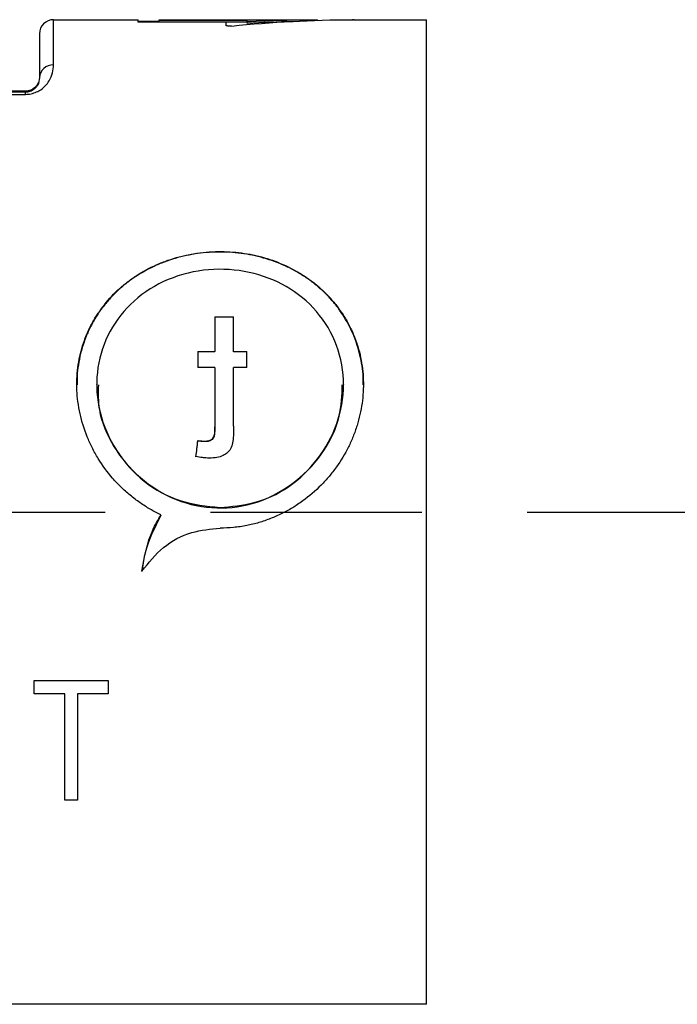
# Model space of a CAD drawing. Units: millimetres. Extents: x 136 to 539, y -41 to 239.
# Drawn here: x 307 to 316, y 110 to 124 of the extents above; entities that cross this region are included whole.
import ezdxf

# ---------------------------------------------------------------- set-up
doc = ezdxf.new("R2010")
doc.units = ezdxf.units.MM
doc.linetypes.add('AM_ISO08W050', pattern=[18, 12, -1.5, 3, -1.5])
doc.layers.add('AM_7', color=4, linetype='AM_ISO08W050', lineweight=25)
doc.layers.add('TK1', color=7, linetype='Continuous', lineweight=25)

msp = doc.modelspace()

# ---------------------------------------------------------------- linework, layer by layer
at = {"layer": 'AM_7'}
msp.add_line((242.002, 116.948), (433.45, 116.948), dxfattribs=at)
at = {"layer": 'TK1', "linetype": 'Continuous'}
for p, q in [((307.271, 123.948), (308.473, 123.948)), ((307.271, 123.305), (307.271, 123.948)), ((308.473, 123.915), (308.473, 123.948)), ((308.473, 123.928), (308.773, 123.928)), ((309.723, 123.915), (308.473, 123.915)), ((308.773, 123.948), (311.023, 123.948)), ((308.773, 123.938), (308.773, 123.948)), ((310.023, 123.938), (308.773, 123.938)), ((308.773, 123.918), (308.773, 123.938)), ((308.773, 123.918), (310.023, 123.918)), ((309.723, 123.865), (309.723, 123.915)), ((310.023, 123.92), (310.023, 123.938)), ((310.023, 123.9), (310.023, 123.92)), ((311.023, 123.939), (311.023, 123.948)), ((311.521, 123.948), (311.533, 123.948)), ((311.544, 123.948), (312.571, 123.948)), ((312.571, 109.948), (312.571, 123.948)), ((307.071, 123.748), (307.071, 123.123)), ((306.871, 122.932), (301.559, 122.933)), ((306.871, 122.932), (306.871, 122.917)), ((306.871, 122.917), (301.271, 122.917)), ((301.271, 122.886), (306.871, 122.886)), ((306.871, 122.886), (306.871, 122.917)), ((309.562, 119.723), (309.562, 119.232)), ((309.562, 119.723), (309.83, 119.723)), ((309.83, 119.717), (309.562, 119.717)), ((309.83, 119.232), (309.83, 119.723)), ((309.321, 119.232), (309.321, 119.002)), ((309.321, 119.232), (309.562, 119.232)), ((309.562, 119.226), (309.321, 119.226)), ((309.562, 119.226), (309.562, 119.232)), ((309.83, 119.232), (310.018, 119.232)), ((309.83, 119.226), (309.83, 119.232)), ((310.018, 119.226), (309.83, 119.226)), ((310.018, 119.002), (310.018, 119.232)), ((309.562, 119.002), (309.321, 119.002)), ((309.562, 119.002), (309.562, 118.16)), ((310.018, 119.002), (309.83, 119.002)), ((309.83, 118.169), (309.83, 119.002)), ((307.884, 118.756), (307.884, 118.762)), ((311.391, 118.763), (311.391, 118.756)), ((309.562, 118.153), (309.562, 118.16)), ((309.321, 117.956), (309.321, 117.963)), ((309.426, 117.95), (309.426, 117.956)), ((308.797, 116.901), (308.797, 116.908)), ((306.996, 114.364), (306.996, 114.552)), ((306.996, 114.552), (308.047, 114.552)), ((308.047, 114.552), (308.047, 114.364)), ((307.431, 114.364), (306.996, 114.364)), ((307.431, 112.849), (307.431, 114.364)), ((308.047, 114.364), (307.611, 114.364)), ((307.611, 114.364), (307.611, 112.849)), ((307.611, 112.849), (307.431, 112.849)), ((312.571, 109.948), (296.821, 109.948))]:
    msp.add_line(p, q, dxfattribs=at)
for centre, radius, start, end in [((307.271, 123.748), 0.2, 90, 180), ((307.262, 123.114), 0.191, 87.3758, 177.1101)]:
    msp.add_arc(centre, radius, start, end, dxfattribs=at)
at = {"layer": 'TK1', "linetype": 'Continuous', "extrusion": (0, 0, -1)}
for centre, major_axis, ratio, start_param, end_param in [((311.589, 116.948), (-11.2, 0), 0.625, 1.410328, 1.564739), ((311.023, 116.948), (-11.2, 0), 0.625, 1.481392, 1.570796), ((311.023, 116.948), (-11.168, 0), 0.625, 1.481135, 1.539519), ((306.871, 123.132), (-0.123, 0.158), 0.999843, 2.233754, 3.804551), ((309.418, 116.948), (0.807, 7), 0.030442, 4.821946, 4.854344), ((309.418, 116.948), (0.804, 6.975), 0.030442, 4.821409, 4.853925)]:
    msp.add_ellipse(centre, major_axis=major_axis, ratio=ratio, start_param=start_param, end_param=end_param, dxfattribs=at)
at = {"layer": 'TK1', "linetype": 'Continuous'}
for points, knots in [([(311.541, 123.948), (311.543, 123.948), (311.545, 123.948), (311.542, 123.948), (311.534, 123.948), (311.525, 123.948), (311.521, 123.948)], [0, 0, 0, 0, 0.249821, 0.499832, 0.749842, 1, 1, 1, 1]), ([(309.799, 123.858), (309.794, 123.858), (309.784, 123.857), (309.767, 123.857), (309.751, 123.858), (309.737, 123.859), (309.727, 123.861), (309.723, 123.863), (309.723, 123.865), (309.723, 123.865)], [0, 0, 0, 0, 0.156226, 0.312485, 0.468113, 0.624152, 0.781742, 0.941291, 1, 1, 1, 1]), ([(306.871, 122.886), (306.883, 122.887), (306.925, 122.888), (306.995, 122.904), (307.082, 122.944), (307.156, 123.005), (307.252, 123.133), (307.263, 123.231), (307.271, 123.305)], [0, 0, 0, 0, 0.033513, 0.121869, 0.210167, 0.364093, 0.518025, 1, 1, 1, 1]), ([(307.071, 123.123), (307.068, 123.087), (307.063, 123.041), (307.014, 122.976), (306.979, 122.947), (306.94, 122.928), (306.912, 122.921), (306.891, 122.917), (306.877, 122.917), (306.871, 122.917)], [0, 0, 0, 0, 0.5327766, 0.6935215, 0.8423351, 0.916796, 0.9512313, 0.9790875, 1, 1, 1, 1]), ([(308.797, 116.908), (308.746, 116.933), (308.643, 116.985), (308.497, 117.078), (308.357, 117.184), (308.227, 117.302), (308.068, 117.471), (307.93, 117.659), (307.818, 117.861), (307.722, 118.071), (307.654, 118.291), (307.615, 118.513), (307.596, 118.733), (307.605, 118.95), (307.641, 119.16), (307.695, 119.363), (307.774, 119.556), (307.877, 119.736), (307.997, 119.909), (308.14, 120.068), (308.304, 120.208), (308.483, 120.337), (308.681, 120.445), (308.893, 120.528), (309.111, 120.595), (309.338, 120.637), (309.566, 120.653), (309.791, 120.651), (310.012, 120.626), (310.226, 120.577), (310.433, 120.512), (310.631, 120.426), (310.815, 120.318), (310.993, 120.195), (311.154, 120.049), (311.294, 119.885), (311.388, 119.752), (311.47, 119.611), (311.54, 119.46), (311.596, 119.305), (311.65, 119.093), (311.676, 118.875), (311.673, 118.656), (311.651, 118.44), (311.603, 118.227), (311.53, 118.022), (311.44, 117.821), (311.325, 117.63), (311.188, 117.453), (311.035, 117.285), (310.86, 117.134), (310.667, 117.006), (310.515, 116.923), (310.355, 116.852), (310.189, 116.795), (310.012, 116.752), (309.828, 116.724), (309.701, 116.721), (309.637, 116.719)], [0, 0, 0, 0, 0.014289, 0.0286798, 0.0433867, 0.0582012, 0.0724896, 0.1015491, 0.1163572, 0.1306258, 0.1596783, 0.1745044, 0.1882794, 0.2163155, 0.2306115, 0.2441522, 0.2716761, 0.2856868, 0.2995668, 0.327771, 0.3421245, 0.3564438, 0.3855727, 0.4004217, 0.4145999, 0.4434737, 0.4582115, 0.4718419, 0.4995756, 0.5137107, 0.5272568, 0.5547826, 0.5687885, 0.5828228, 0.6113461, 0.6258669, 0.6402222, 0.6546798, 0.6694654, 0.6843674, 0.6983885, 0.7269374, 0.7415046, 0.7550802, 0.7826906, 0.7967554, 0.8104232, 0.8381955, 0.8523272, 0.8664798, 0.8952511, 0.9099042, 0.9242357, 0.9386708, 0.9534398, 0.9683274, 0.9840889, 1, 1, 1, 1]), ([(311.672, 118.757), (311.672, 118.781), (311.674, 118.858), (311.656, 119.04), (311.614, 119.246), (311.544, 119.443), (311.458, 119.633), (311.347, 119.811), (311.214, 119.974), (311.102, 120.088), (310.98, 120.195), (310.846, 120.292), (310.705, 120.377), (310.513, 120.474), (310.309, 120.548), (310.097, 120.6), (309.881, 120.636), (309.66, 120.649), (309.44, 120.638), (309.222, 120.612), (309.009, 120.561), (308.805, 120.489), (308.607, 120.401), (308.422, 120.291), (308.253, 120.16), (308.134, 120.051), (308.024, 119.931), (307.924, 119.801), (307.836, 119.662), (307.762, 119.517), (307.701, 119.365), (307.653, 119.205), (307.622, 119.043), (307.602, 118.893), (307.606, 118.798), (307.608, 118.757)], [0, 0, 0, 0, 0.01172, 0.037052, 0.088577, 0.114827, 0.140271, 0.191973, 0.218281, 0.244628, 0.271151, 0.298231, 0.325504, 0.350762, 0.402076, 0.428197, 0.453439, 0.504782, 0.530948, 0.55619, 0.607521, 0.633664, 0.65921, 0.711111, 0.737518, 0.764054, 0.79077, 0.818059, 0.845549, 0.872201, 0.899047, 0.926517, 0.954209, 0.979953, 1, 1, 1, 1]), ([(309.637, 117.012), (309.444, 117.032), (309.057, 117.071), (308.539, 117.37), (308.137, 117.81), (307.9, 118.358), (307.86, 118.935), (308.015, 119.473), (308.343, 119.925), (308.819, 120.251), (309.391, 120.414), (309.984, 120.397), (310.533, 120.211), (310.987, 119.87), (311.298, 119.395), (311.422, 118.837), (311.347, 118.265), (311.089, 117.74), (310.671, 117.319), (310.162, 117.057), (309.8, 117.026), (309.637, 117.012)], [0, 0, 0, 0, 0.052538, 0.105036, 0.158576, 0.212844, 0.265999, 0.317986, 0.370462, 0.424363, 0.478506, 0.531203, 0.583045, 0.63592, 0.690122, 0.743914, 0.796246, 0.848302, 0.901613, 0.955897, 1, 1, 1, 1]), ([(307.907, 118.757), (307.905, 118.638), (307.901, 118.335), (308.109, 117.86), (308.483, 117.406), (308.999, 117.093), (309.586, 116.972), (310.171, 117.057), (310.695, 117.329), (311.103, 117.758), (311.357, 118.261), (311.369, 118.607), (311.374, 118.758)], [0, 0, 0, 0, 0.066263, 0.170129, 0.275964, 0.384344, 0.491897, 0.59635, 0.700351, 0.807155, 0.915729, 1, 1, 1, 1]), ([(309.83, 118.169), (309.829, 118.097), (309.828, 117.996), (309.803, 117.864), (309.749, 117.794), (309.677, 117.744), (309.586, 117.718), (309.52, 117.716), (309.483, 117.715)], [0, 0, 0, 0, 0.323278, 0.455663, 0.590177, 0.704562, 0.838969, 1, 1, 1, 1]), ([(309.426, 117.956), (309.445, 117.957), (309.476, 117.958), (309.515, 117.976), (309.541, 118.002), (309.566, 118.063), (309.564, 118.117), (309.562, 118.16)], [0, 0, 0, 0, 0.195312, 0.317535, 0.439976, 0.562557, 1, 1, 1, 1]), ([(309.562, 118.153), (309.562, 118.152), (309.562, 118.127), (309.56, 118.083), (309.557, 118.027), (309.536, 117.99), (309.511, 117.967), (309.473, 117.951), (309.444, 117.95), (309.426, 117.95)], [0, 0, 0, 0, 0.007686, 0.262604, 0.470236, 0.585084, 0.699368, 0.820213, 1, 1, 1, 1]), ([(309.321, 117.963), (309.33, 117.962), (309.347, 117.96), (309.382, 117.957), (309.409, 117.957), (309.426, 117.956)], [0, 0, 0, 0, 0.250069, 0.500151, 1, 1, 1, 1]), ([(309.426, 117.95), (309.424, 117.95), (309.413, 117.95), (309.393, 117.95), (309.367, 117.952), (309.343, 117.954), (309.328, 117.956), (309.321, 117.956)], [0, 0, 0, 0, 0.064115, 0.314215, 0.564278, 0.814339, 1, 1, 1, 1]), ([(309.483, 117.715), (309.467, 117.715), (309.435, 117.715), (309.372, 117.723), (309.326, 117.732), (309.294, 117.738)], [0, 0, 0, 0, 0.250294, 0.500701, 1, 1, 1, 1]), ([(308.527, 116.109), (308.563, 116.309), (308.613, 116.59), (308.755, 116.836), (308.797, 116.908)], [0, 0, 0, 0, 0.708424, 1, 1, 1, 1]), ([(308.797, 116.901), (308.705, 116.72), (308.574, 116.465), (308.538, 116.184), (308.527, 116.102)], [0, 0, 0, 0, 0.708193, 1, 1, 1, 1]), ([(308.527, 116.109), (308.622, 116.228), (308.812, 116.465), (309.214, 116.679), (309.502, 116.706), (309.637, 116.719)], [0, 0, 0, 0, 0.345018, 0.690475, 1, 1, 1, 1])]:
    msp.add_open_spline(points, degree=3, knots=knots, dxfattribs=at)

doc.saveas('drawing.dxf')
